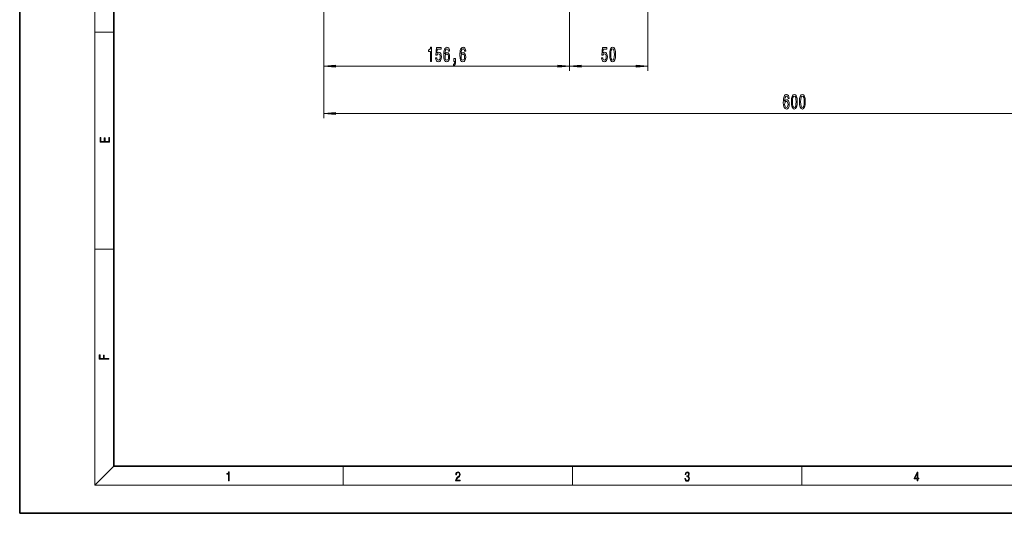
# Model space of a CAD drawing. Extents: x 0 to 420, y 0 to 297.
# Drawn here: x 0 to 209, y 0 to 105 of the extents above; entities that cross this region are included whole.
import ezdxf

# ---------------------------------------------------------------- set-up
doc = ezdxf.new("R2010")
doc.units = 0

msp = doc.modelspace()

# ---------------------------------------------------------------- linework, layer by layer
at = {"color": 7, "lineweight": 35}
for p, q in [((0, 297), (0, 0)), ((20, 287), (20, 10)), ((20, 10), (410, 10)), ((0, 0), (420, 0))]:
    msp.add_line(p, q, dxfattribs=at)
at = {"color": 7, "lineweight": 13}
for p, q in [((16, 291), (16, 6)), ((64.674767, 114.33226), (64.674767, 94.125595)), ((64.674767, 114.33226), (64.674767, 84.070618)), ((116.860771, 113.497314), (116.860771, 94.125595)), ((116.860771, 113.320549), (116.860771, 94.125595)), ((133.527435, 112.772667), (133.527435, 94.125595)), ((16, 102.333336), (20, 102.333336)), ((67.165253, 95.125595), (114.370285, 95.125595)), ((119.351257, 95.125595), (131.036957, 95.125595)), ((67.165253, 85.070618), (262.184296, 85.070618)), ((16, 56.166668), (20, 56.166668)), ((20, 10), (16, 6)), ((68.75, 6), (68.75, 10)), ((117.5, 6), (117.5, 10)), ((166.25, 6), (166.25, 10)), ((414, 6), (16, 6))]:
    msp.add_line(p, q, dxfattribs=at)
for points in [[(87.298317, 96.125595), (87.53434, 96.125595), (87.53434, 99.147202), (87.357971, 99.147202), (87.311279, 98.883514), (87.217911, 98.706284), (87.075256, 98.602539), (86.878143, 98.567955), (86.878143, 98.26104), (87.298317, 98.26104)], [(88.413155, 96.908012), (88.470215, 96.553543), (88.597305, 96.276886), (88.78405, 96.103981), (89.022667, 96.039139), (89.284622, 96.116943), (89.489525, 96.328766), (89.619209, 96.665939), (89.668488, 97.098213), (89.624397, 97.500229), (89.499901, 97.815796), (89.305374, 98.018967), (89.053787, 98.092453), (88.859268, 98.040573), (88.708832, 97.897926), (88.781456, 98.706284), (89.569931, 98.706284), (89.569931, 99.060753), (88.607681, 99.060753), (88.465027, 97.469971), (88.672523, 97.469971), (88.822952, 97.673141), (89.014885, 97.746628), (89.180878, 97.699081), (89.307968, 97.560753), (89.388374, 97.348938), (89.416901, 97.076599), (89.388374, 96.804268), (89.305374, 96.592453), (89.178284, 96.45845), (89.014885, 96.410896), (88.877426, 96.441154), (88.77108, 96.540573), (88.693268, 96.696198), (88.654366, 96.908012)], [(91.390244, 98.317238), (91.340965, 98.667381), (91.226845, 98.926743), (91.050476, 99.091011), (90.822235, 99.147202), (90.669205, 99.116943), (90.536926, 99.034813), (90.420212, 98.90081), (90.321655, 98.710609), (90.243851, 98.472855), (90.186783, 98.183228), (90.150475, 97.841736), (90.140099, 97.457001), (90.181595, 96.84317), (90.308685, 96.397926), (90.513588, 96.129913), (90.793701, 96.039139), (91.045288, 96.116943), (91.237221, 96.320114), (91.36171, 96.639999), (91.405807, 97.046341), (91.36171, 97.457001), (91.242401, 97.772568), (91.058258, 97.971413), (90.830017, 98.040573), (90.583618, 97.954124), (90.399467, 97.707726), (90.43837, 98.183228), (90.52137, 98.524727), (90.64846, 98.727898), (90.824829, 98.797058), (90.954514, 98.762482), (91.05307, 98.6717), (91.117912, 98.520401), (91.151627, 98.317238)], [(94.813011, 98.317238), (94.763733, 98.667381), (94.649612, 98.926743), (94.473236, 99.091011), (94.244995, 99.147202), (94.091972, 99.116943), (93.959694, 99.034813), (93.842979, 98.90081), (93.744423, 98.710609), (93.666611, 98.472855), (93.60955, 98.183228), (93.573242, 97.841736), (93.562866, 97.457001), (93.604362, 96.84317), (93.731453, 96.397926), (93.936356, 96.129913), (94.216469, 96.039139), (94.468048, 96.116943), (94.659988, 96.320114), (94.784477, 96.639999), (94.828568, 97.046341), (94.784477, 97.457001), (94.665169, 97.772568), (94.481018, 97.971413), (94.252777, 98.040573), (94.006378, 97.954124), (93.822235, 97.707726), (93.861137, 98.183228), (93.944138, 98.524727), (94.071228, 98.727898), (94.247589, 98.797058), (94.377274, 98.762482), (94.47583, 98.6717), (94.54068, 98.520401), (94.574394, 98.317238)], [(123.695183, 96.908012), (123.752243, 96.553543), (123.879333, 96.276886), (124.066078, 96.103981), (124.304695, 96.039139), (124.566658, 96.116943), (124.771553, 96.328766), (124.901237, 96.665939), (124.950516, 97.098213), (124.906425, 97.500229), (124.781929, 97.815796), (124.587402, 98.018967), (124.335815, 98.092453), (124.141296, 98.040573), (123.99086, 97.897926), (124.063484, 98.706284), (124.851959, 98.706284), (124.851959, 99.060753), (123.889709, 99.060753), (123.747055, 97.469971), (123.954552, 97.469971), (124.10498, 97.673141), (124.296913, 97.746628), (124.462906, 97.699081), (124.589996, 97.560753), (124.670403, 97.348938), (124.698929, 97.076599), (124.670403, 96.804268), (124.587402, 96.592453), (124.460312, 96.45845), (124.296913, 96.410896), (124.159454, 96.441154), (124.053108, 96.540573), (123.975304, 96.696198), (123.936394, 96.908012)], [(125.424728, 97.591011), (125.463631, 96.912338), (125.585533, 96.428185), (125.78006, 96.134239), (126.049797, 96.039139), (126.31694, 96.134239), (126.511467, 96.428185), (126.630775, 96.912338), (126.672272, 97.591011), (126.630775, 98.265366), (126.581497, 98.533371), (126.511467, 98.75383), (126.31694, 99.047783), (126.049797, 99.147202), (125.78006, 99.047783), (125.585533, 98.749512), (125.463631, 98.265366)], [(125.673714, 97.591011), (125.694466, 98.114067), (125.759308, 98.490143), (125.876022, 98.710609), (126.049797, 98.788422), (126.220978, 98.710609), (126.337692, 98.490143), (126.402534, 98.114067), (126.423286, 97.591011), (126.402534, 97.063629), (126.337692, 96.687553), (126.220978, 96.467087), (126.049797, 96.3936), (125.876022, 96.467087), (125.759308, 96.687553), (125.694466, 97.063629)], [(91.154221, 97.042023), (91.125687, 96.769684), (91.05307, 96.562195), (90.936356, 96.423859), (90.791107, 96.380638), (90.638084, 96.423859), (90.52137, 96.557869), (90.446152, 96.765366), (90.422806, 97.037697), (90.448746, 97.30571), (90.52137, 97.508881), (90.640678, 97.638565), (90.801483, 97.686111), (90.941544, 97.638565), (91.05307, 97.513199), (91.125687, 97.310028)], [(92.300186, 96.125595), (92.473961, 96.125595), (92.473961, 96.043457), (92.460991, 95.835968), (92.419495, 95.688995), (92.34687, 95.593887), (92.237938, 95.546341), (92.237938, 95.252396), (92.416901, 95.321556), (92.549179, 95.481499), (92.629578, 95.736542), (92.658112, 96.078041), (92.658112, 96.77401), (92.300186, 96.77401)], [(94.576988, 97.042023), (94.548454, 96.769684), (94.47583, 96.562195), (94.359116, 96.423859), (94.213875, 96.380638), (94.060852, 96.423859), (93.944138, 96.557869), (93.868919, 96.765366), (93.845573, 97.037697), (93.871513, 97.30571), (93.944138, 97.508881), (94.063446, 97.638565), (94.224251, 97.686111), (94.364304, 97.638565), (94.47583, 97.513199), (94.548454, 97.310028)], [(67.165253, 95.343483), (64.674767, 95.125595), (67.165253, 94.9077)], [(114.370285, 94.9077), (116.860771, 95.125595), (114.370285, 95.343483)], [(119.351257, 95.343483), (116.860771, 95.125595), (119.351257, 94.9077)], [(131.036957, 94.9077), (133.527435, 95.125595), (131.036957, 95.343483)], [(163.585861, 88.262253), (163.536591, 88.612404), (163.422455, 88.871773), (163.246094, 89.036026), (163.017853, 89.092232), (162.864822, 89.061966), (162.732544, 88.979836), (162.615829, 88.845833), (162.517273, 88.655624), (162.439468, 88.417877), (162.382401, 88.12825), (162.3461, 87.786751), (162.335724, 87.402023), (162.377213, 86.788193), (162.504303, 86.342957), (162.709198, 86.074936), (162.989319, 85.984161), (163.240906, 86.061966), (163.432831, 86.265144), (163.557327, 86.585022), (163.601425, 86.991364), (163.557327, 87.402023), (163.438019, 87.71759), (163.253876, 87.916443), (163.025635, 87.985603), (162.779236, 87.899147), (162.595093, 87.652748), (162.633987, 88.12825), (162.71698, 88.469757), (162.84407, 88.67292), (163.020447, 88.742081), (163.150131, 88.707504), (163.248688, 88.61673), (163.313522, 88.465431), (163.347244, 88.262253)], [(164.049698, 87.536026), (164.088593, 86.857361), (164.21051, 86.373207), (164.405029, 86.079262), (164.674774, 85.984161), (164.94191, 86.079262), (165.136444, 86.373207), (165.255753, 86.857361), (165.297241, 87.536026), (165.255753, 88.210388), (165.206467, 88.478401), (165.136444, 88.69886), (164.94191, 88.992805), (164.674774, 89.092232), (164.405029, 88.992805), (164.21051, 88.694534), (164.088593, 88.210388)], [(164.298691, 87.536026), (164.319427, 88.05909), (164.384277, 88.435165), (164.500992, 88.655624), (164.674774, 88.733437), (164.845947, 88.655624), (164.962662, 88.435165), (165.027496, 88.05909), (165.048248, 87.536026), (165.027496, 87.008652), (164.962662, 86.632576), (164.845947, 86.412117), (164.674774, 86.338631), (164.500992, 86.412117), (164.384277, 86.632576), (164.319427, 87.008652)], [(165.761078, 87.536026), (165.799988, 86.857361), (165.92189, 86.373207), (166.116409, 86.079262), (166.386154, 85.984161), (166.65329, 86.079262), (166.847824, 86.373207), (166.967133, 86.857361), (167.008636, 87.536026), (166.967133, 88.210388), (166.917847, 88.478401), (166.847824, 88.69886), (166.65329, 88.992805), (166.386154, 89.092232), (166.116409, 88.992805), (165.92189, 88.694534), (165.799988, 88.210388)], [(166.010071, 87.536026), (166.030823, 88.05909), (166.095673, 88.435165), (166.212372, 88.655624), (166.386154, 88.733437), (166.557343, 88.655624), (166.674042, 88.435165), (166.738892, 88.05909), (166.759644, 87.536026), (166.738892, 87.008652), (166.674042, 86.632576), (166.557343, 86.412117), (166.386154, 86.338631), (166.212372, 86.412117), (166.095673, 86.632576), (166.030823, 87.008652)], [(163.349838, 86.987038), (163.321304, 86.714706), (163.248688, 86.50721), (163.131973, 86.368881), (162.986725, 86.325661), (162.83371, 86.368881), (162.71698, 86.502899), (162.641769, 86.710388), (162.618423, 86.982712), (162.644363, 87.250732), (162.71698, 87.453896), (162.836288, 87.583588), (162.997101, 87.631134), (163.137161, 87.583588), (163.248688, 87.458221), (163.321304, 87.255051)], [(67.165253, 85.288498), (64.674767, 85.070618), (67.165253, 84.85273)], [(19.092787, 78.944901), (19.092787, 79.952545), (18.928669, 79.952545), (18.928671, 79.082588), (18.147028, 79.082588), (18.147028, 79.854492), (17.982912, 79.854492), (17.982912, 79.082588), (17.256905, 79.082588), (17.256905, 79.927513), (17.092787, 79.927513), (17.092787, 78.944901)], [(18.923407, 32.784916), (18.923407, 32.922607), (17.974867, 32.922607), (17.974867, 33.65905), (17.810751, 33.65905), (17.810751, 32.922607), (17.087524, 32.922607), (17.087524, 33.734154), (16.923407, 33.734154), (16.923407, 32.784916)], [(44.407661, 6.874945), (44.545349, 6.874945), (44.545349, 8.819312), (44.424351, 8.819312), (44.393055, 8.644069), (44.324211, 8.524458), (44.209469, 8.454917), (44.055088, 8.435446), (44.046741, 8.435446), (44.046741, 8.315835), (44.067604, 8.315835), (44.272053, 8.34087), (44.407661, 8.424318)], [(92.673645, 6.874945), (93.61454, 6.874945), (93.61454, 7.030716), (92.80925, 7.030716), (92.83429, 7.167017), (92.896873, 7.292191), (92.990753, 7.406238), (93.122185, 7.520286), (93.339157, 7.684402), (93.50605, 7.856864), (93.593674, 8.040452), (93.622879, 8.257421), (93.591591, 8.488297), (93.501877, 8.666322), (93.362106, 8.777587), (93.180603, 8.819312), (92.982407, 8.774806), (92.836372, 8.649632), (92.742493, 8.449353), (92.707024, 8.173971), (92.844719, 8.173971), (92.865578, 8.382594), (92.930252, 8.532803), (93.034561, 8.621816), (93.17643, 8.655195), (93.303688, 8.627378), (93.401741, 8.549493), (93.462242, 8.421537), (93.485191, 8.251857), (93.462242, 8.08774), (93.395485, 7.948658), (93.243187, 7.79845), (93.030396, 7.628769), (92.871841, 7.475779), (92.759178, 7.314444), (92.692421, 7.136419), (92.671562, 6.933359)], [(141.425735, 7.431273), (141.425735, 7.42571), (141.457031, 7.169799), (141.550919, 6.980647), (141.699036, 6.861036), (141.899307, 6.819312), (142.093338, 6.861036), (142.241455, 6.975084), (142.335342, 7.158672), (142.368713, 7.400675), (142.35202, 7.573137), (142.304047, 7.715), (142.226852, 7.820703), (142.120453, 7.890244), (142.27066, 8.059924), (142.322815, 8.315835), (142.29361, 8.521676), (142.21225, 8.68023), (142.080811, 8.783151), (141.909744, 8.819312), (141.730331, 8.777587), (141.594727, 8.666322), (141.507111, 8.482733), (141.471634, 8.24073), (141.600983, 8.24073), (141.623932, 8.421537), (141.684433, 8.557837), (141.77832, 8.641287), (141.907654, 8.671885), (142.0224, 8.644069), (142.112106, 8.571746), (142.170532, 8.457699), (142.191391, 8.315835), (142.168442, 8.151718), (142.10376, 8.037671), (141.995285, 7.965348), (141.849243, 7.943095), (141.797089, 7.945877), (141.797089, 7.804013), (141.85968, 7.806795), (142.020309, 7.78176), (142.135056, 7.706656), (142.203903, 7.581481), (142.226852, 7.406238), (142.203903, 7.219868), (142.139236, 7.080786), (142.032837, 6.994555), (141.890976, 6.966739), (141.755371, 6.997337), (141.653137, 7.089131), (141.58847, 7.233777), (141.567596, 7.431273)], [(190.807846, 6.874945), (190.945541, 6.874945), (190.945541, 7.356169), (191.137482, 7.356169), (191.137482, 7.503595), (190.945541, 7.503595), (190.945541, 8.76368), (190.797424, 8.76368), (190.179901, 7.503595), (190.179901, 7.356169), (190.807846, 7.356169)], [(190.807846, 7.503595), (190.305069, 7.503595), (190.807846, 8.532803)]]:
    msp.add_lwpolyline(points, close=True, dxfattribs=at)
for points in [[(67.165253, 95.343483), (64.674767, 95.125595), (67.165253, 95.343483), (67.165253, 94.9077)], [(114.370285, 94.9077), (116.860771, 95.125595), (114.370285, 94.9077), (114.370285, 95.343483)], [(119.351257, 95.343483), (116.860771, 95.125595), (119.351257, 95.343483), (119.351257, 94.9077)], [(131.036957, 94.9077), (133.527435, 95.125595), (131.036957, 94.9077), (131.036957, 95.343483)], [(67.165253, 85.288498), (64.674767, 85.070618), (67.165253, 85.288498), (67.165253, 84.85273)]]:
    msp.add_solid(points, dxfattribs=at)

doc.saveas('drawing.dxf')
